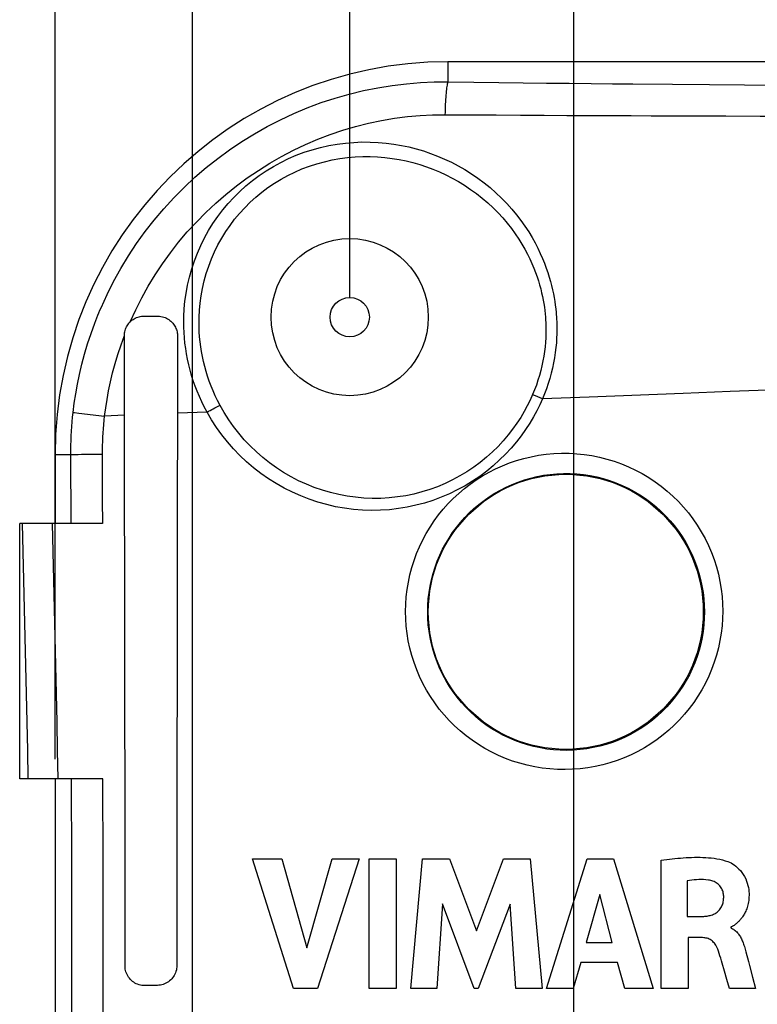
# Model space of a CAD drawing. Units: millimetres. Extents: x -126 to 81, y -34 to 73.
# Drawn here: x -54 to -36, y 7 to 32 of the extents above; entities that cross this region are included whole.
import ezdxf

# ---------------------------------------------------------------- set-up
doc = ezdxf.new("R2010")
doc.units = ezdxf.units.MM
doc.header["$LTSCALE"] = 23.1
doc.layers.get('0').update_dxf_attribs({"linetype": 'CONTINUOUS'})
for name, color, linetype in [('ASSI', 7, 'CONTINUOUS'), ('DRAFT', 7, 'CONTINUOUS'), ('RACCORDO', 7, 'CONTINUOUS'), ('SUPERFICI', 7, 'CONTINUOUS')]:
    doc.layers.add(name, color=color, linetype=linetype)
doc.styles.get("Standard").update_dxf_attribs({"font": 'txt', "width": 0.8})
doc.dimstyles.new('DIMSTYLE_1', dxfattribs={"dimtxt": 3, "dimasz": 3, "dimexe": 1.5, "dimexo": 0.5, "dimgap": 0.75, "dimtad": 1, "dimtxsty": 'STANDARD', "dimblk": '_FILLED', "dimblk1": '_FILLED', "dimblk2": '_FILLED', "dimcen": 0.09, "dimazin": 2, "dimtfac": 1, "dimtofl": 0, "dimtmove": 0, "dimatfit": 3, "dimldrblk": '_FILLED', "dimfxl": 1, "dimtolj": 1, "dimarcsym": 0})

# ---------------------------------------------------------------- blocks, each defined once
blk = doc.blocks.new('_FILLED')
at = {"color": 0, "linetype": 'BYBLOCK'}
blk.add_solid([(0, 0), (-1, 0.3167), (-1, -0.3167)], dxfattribs=at)
blk = doc.blocks.new('*D2')
at = {"color": 7, "linetype": 'CONTINUOUS'}
for p, q in [((-46.076, 24.966), (-46.076, 54.266)), ((48.924, 24.966), (48.924, 54.266)), ((-46.076, 52.766), (1.424, 52.766)), ((48.924, 52.766), (1.424, 52.766))]:
    blk.add_line(p, q, dxfattribs=at)
at = {"color": 7, "linetype": 'CONTINUOUS', "xscale": 3, "yscale": 3, "zscale": 3, "rotation": 180}
blk.add_blockref('_FILLED', (-46.076, 52.766), dxfattribs=at)
at = {"color": 7, "linetype": 'CONTINUOUS', "xscale": 3, "yscale": 3, "zscale": 3}
blk.add_blockref('_FILLED', (48.924, 52.766), dxfattribs=at)
blk = doc.blocks.new('*D5')
at = {"color": 7, "linetype": 'CONTINUOUS'}
for p, q in [((-53.576, 13.216), (-53.576, 70.266)), ((56.424, 13.216), (56.424, 70.266)), ((-53.576, 68.766), (1.424, 68.766)), ((56.424, 68.766), (1.424, 68.766))]:
    blk.add_line(p, q, dxfattribs=at)
at = {"color": 7, "linetype": 'CONTINUOUS', "xscale": 3, "yscale": 3, "zscale": 3, "rotation": 180}
blk.add_blockref('_FILLED', (-53.576, 68.766), dxfattribs=at)
at = {"color": 7, "linetype": 'CONTINUOUS', "xscale": 3, "yscale": 3, "zscale": 3}
blk.add_blockref('_FILLED', (56.424, 68.766), dxfattribs=at)
blk = doc.blocks.new('*D6')
at = {"color": 7, "linetype": 'CONTINUOUS'}
for p, q in [((-40.376, 1.466), (-40.376, 46.266)), ((43.224, 1.466), (43.224, 46.266)), ((-40.376, 44.766), (1.424, 44.766)), ((43.224, 44.766), (1.424, 44.766))]:
    blk.add_line(p, q, dxfattribs=at)
at = {"color": 7, "linetype": 'CONTINUOUS', "xscale": 3, "yscale": 3, "zscale": 3, "rotation": 180}
blk.add_blockref('_FILLED', (-40.376, 44.766), dxfattribs=at)
at = {"color": 7, "linetype": 'CONTINUOUS', "xscale": 3, "yscale": 3, "zscale": 3}
blk.add_blockref('_FILLED', (43.224, 44.766), dxfattribs=at)
blk = doc.blocks.new('*D7')
at = {"color": 7, "linetype": 'CONTINUOUS'}
for p, q in [((-50.076, -1.034), (-50.076, 62.266)), ((52.924, -1.034), (52.924, 62.266)), ((-50.076, 60.766), (1.424, 60.766)), ((52.924, 60.766), (1.424, 60.766))]:
    blk.add_line(p, q, dxfattribs=at)
at = {"color": 7, "linetype": 'CONTINUOUS', "xscale": 3, "yscale": 3, "zscale": 3, "rotation": 180}
blk.add_blockref('_FILLED', (-50.076, 60.766), dxfattribs=at)
at = {"color": 7, "linetype": 'CONTINUOUS', "xscale": 3, "yscale": 3, "zscale": 3}
blk.add_blockref('_FILLED', (52.924, 60.766), dxfattribs=at)

msp = doc.modelspace()

# ---------------------------------------------------------------- linework, layer by layer
at = {"color": 7, "linetype": 'CONTINUOUS'}
for p, q in [((-51.305, 24.493), (-50.951, 24.489)), ((-50.462, 22.705), (-50.466, 18.951)), ((-51.799, 15.817), (-51.806, 21.968)), ((-53.576, 20.966), (-53.576, 19.216)), ((-54.476, 12.716), (-54.476, 19.216)), ((-50.466, 18.951), (-50.47, 15.85)), ((-51.795, 11.114), (-51.799, 15.817)), ((-50.47, 15.85), (-50.473, 12.717)), ((-50.473, 12.717), (-50.476, 7.964)), ((-51.793, 7.947), (-51.795, 11.114)), ((-47.503, 7.383), (-48.549, 10.683)), ((-48.549, 10.683), (-47.801, 10.683)), ((-47.801, 10.683), (-47.172, 8.411)), ((-47.172, 8.411), (-46.524, 10.683)), ((-45.836, 10.683), (-46.896, 7.383)), ((-46.524, 10.683), (-45.836, 10.683)), ((-45.58, 7.383), (-45.58, 10.683)), ((-45.58, 10.683), (-44.891, 10.683)), ((-44.891, 10.683), (-44.891, 7.383)), ((-44.521, 7.383), (-44.223, 10.683)), ((-44.223, 10.683), (-43.534, 10.683)), ((-43.534, 10.683), (-42.853, 8.851)), ((-42.853, 8.851), (-42.164, 10.683)), ((-42.164, 10.683), (-41.483, 10.683)), ((-41.483, 10.683), (-41.174, 7.383)), ((-41.066, 7.383), (-40.031, 10.683)), ((-40.031, 10.683), (-39.365, 10.683)), ((-39.365, 10.683), (-38.352, 7.383)), ((-38.15, 7.383), (-38.15, 10.644)), ((-37.487, 10.121), (-37.487, 9.215)), ((-39.711, 9.776), (-40.054, 8.552)), ((-39.394, 8.552), (-39.711, 9.776)), ((-43.713, 9.538), (-43.862, 7.383)), ((-42.905, 7.383), (-43.713, 9.538)), ((-41.99, 9.529), (-42.808, 7.383)), ((-41.848, 7.383), (-41.99, 9.529)), ((-37.487, 9.215), (-37.093, 9.215)), ((-36.379, 8.943), (-36.379, 8.923)), ((-40.054, 8.552), (-39.394, 8.552)), ((-37.464, 8.674), (-37.464, 7.383)), ((-37.095, 8.674), (-37.464, 8.674)), ((-40.195, 8.042), (-40.385, 7.383)), ((-39.257, 8.042), (-40.195, 8.042)), ((-39.078, 7.383), (-39.257, 8.042)), ((-36.537, 7.82), (-36.597, 8.021)), ((-36.475, 7.608), (-36.537, 7.82)), ((-35.901, 7.969), (-35.823, 7.671)), ((-36.409, 7.383), (-36.475, 7.608)), ((-35.823, 7.671), (-35.747, 7.383)), ((-50.969, 7.459), (-51.288, 7.455)), ((-46.896, 7.383), (-47.503, 7.383)), ((-44.891, 7.383), (-45.58, 7.383)), ((-43.862, 7.383), (-44.521, 7.383)), ((-42.808, 7.383), (-42.905, 7.383)), ((-41.174, 7.383), (-41.848, 7.383)), ((-40.385, 7.383), (-41.066, 7.383)), ((-38.352, 7.383), (-39.078, 7.383)), ((-37.464, 7.383), (-38.15, 7.383)), ((-35.747, 7.383), (-36.409, 7.383))]:
    msp.add_line(p, q, dxfattribs=at)
at = {"color": 250, "linetype": 'CONTINUOUS'}
msp.add_line((-39.978, 22.431), (-41.172, 22.384), dxfattribs=at)
at = {"color": 7, "linetype": 'CONTINUOUS'}
for points in [[(-50.951, 24.489), (-50.916, 24.488), (-50.881, 24.483), (-50.845, 24.476), (-50.81, 24.467), (-50.776, 24.455), (-50.743, 24.44), (-50.711, 24.423), (-50.681, 24.404), (-50.652, 24.384), (-50.626, 24.361), (-50.602, 24.338), (-50.58, 24.313), (-50.559, 24.288), (-50.541, 24.262), (-50.525, 24.235), (-50.51, 24.207), (-50.498, 24.179), (-50.487, 24.151), (-50.478, 24.122), (-50.471, 24.094), (-50.466, 24.066), (-50.462, 24.038), (-50.46, 24.011), (-50.459, 23.984)], [(-50.459, 23.984), (-50.46, 23.779), (-50.462, 22.705)], [(-38.15, 10.644), (-38.08, 10.654), (-38.009, 10.664), (-37.939, 10.673), (-37.869, 10.681), (-37.799, 10.688), (-37.728, 10.695), (-37.658, 10.701), (-37.587, 10.707), (-37.517, 10.711), (-37.446, 10.715), (-37.375, 10.718), (-37.304, 10.719), (-37.232, 10.72), (-37.16, 10.719), (-37.088, 10.717), (-37.016, 10.714), (-36.944, 10.709), (-36.873, 10.702), (-36.801, 10.693), (-36.729, 10.682), (-36.658, 10.668), (-36.588, 10.651), (-36.519, 10.632), (-36.45, 10.609)], [(-36.45, 10.609), (-36.411, 10.593), (-36.371, 10.574), (-36.332, 10.551), (-36.291, 10.524), (-36.251, 10.494), (-36.211, 10.46), (-36.171, 10.421), (-36.131, 10.379), (-36.094, 10.333), (-36.059, 10.282), (-36.026, 10.227), (-35.998, 10.171), (-35.975, 10.115), (-35.956, 10.057), (-35.94, 10.002), (-35.929, 9.948), (-35.921, 9.896), (-35.916, 9.846), (-35.913, 9.798), (-35.912, 9.752), (-35.914, 9.707), (-35.916, 9.664), (-35.921, 9.623), (-35.926, 9.584), (-35.933, 9.546), (-35.942, 9.51), (-35.951, 9.475), (-35.961, 9.442), (-35.972, 9.411), (-35.983, 9.381), (-35.996, 9.352), (-36.008, 9.325), (-36.021, 9.299), (-36.035, 9.274), (-36.048, 9.251), (-36.062, 9.229), (-36.076, 9.208), (-36.091, 9.188), (-36.105, 9.169), (-36.119, 9.151), (-36.133, 9.134), (-36.147, 9.118), (-36.161, 9.103), (-36.175, 9.088), (-36.189, 9.074), (-36.203, 9.061), (-36.216, 9.049), (-36.23, 9.037), (-36.243, 9.026), (-36.256, 9.015), (-36.269, 9.005), (-36.282, 8.996), (-36.294, 8.987), (-36.307, 8.979), (-36.319, 8.971), (-36.331, 8.964), (-36.343, 8.958), (-36.355, 8.952), (-36.367, 8.947), (-36.379, 8.943)], [(-36.947, 10.14), (-37.008, 10.146), (-37.068, 10.15), (-37.129, 10.152), (-37.189, 10.152), (-37.249, 10.149), (-37.309, 10.145), (-37.369, 10.139), (-37.428, 10.131), (-37.487, 10.121)], [(-36.558, 9.727), (-36.56, 9.755), (-36.563, 9.782), (-36.568, 9.809), (-36.575, 9.836), (-36.583, 9.863), (-36.594, 9.889), (-36.607, 9.916), (-36.621, 9.942), (-36.638, 9.967), (-36.657, 9.991), (-36.677, 10.013), (-36.7, 10.034), (-36.724, 10.053), (-36.749, 10.071), (-36.775, 10.086), (-36.802, 10.1), (-36.831, 10.111), (-36.859, 10.121), (-36.888, 10.129), (-36.918, 10.136), (-36.947, 10.14)], [(-37.093, 9.215), (-37.065, 9.216), (-37.037, 9.218), (-37.01, 9.22), (-36.982, 9.224), (-36.954, 9.228), (-36.927, 9.234), (-36.9, 9.241), (-36.873, 9.248), (-36.846, 9.257), (-36.82, 9.268), (-36.794, 9.28), (-36.769, 9.293), (-36.745, 9.309), (-36.722, 9.325), (-36.701, 9.344), (-36.68, 9.363), (-36.661, 9.385), (-36.644, 9.407), (-36.628, 9.431), (-36.614, 9.456), (-36.602, 9.481), (-36.591, 9.507), (-36.582, 9.534), (-36.575, 9.561), (-36.569, 9.588), (-36.565, 9.616), (-36.561, 9.644), (-36.559, 9.671), (-36.558, 9.699), (-36.558, 9.727)], [(-36.379, 8.923), (-36.355, 8.912), (-36.331, 8.9)], [(-36.331, 8.9), (-36.309, 8.887), (-36.287, 8.872), (-36.266, 8.856), (-36.246, 8.838), (-36.227, 8.82), (-36.209, 8.801), (-36.192, 8.781), (-36.177, 8.761), (-36.162, 8.739), (-36.147, 8.717), (-36.134, 8.695), (-36.121, 8.671), (-36.108, 8.647), (-36.096, 8.622), (-36.085, 8.596), (-36.074, 8.569), (-36.063, 8.541), (-36.053, 8.512), (-36.042, 8.482), (-36.032, 8.451), (-36.023, 8.419), (-36.013, 8.385), (-36.003, 8.35), (-35.993, 8.314)], [(-36.711, 8.384), (-36.721, 8.411), (-36.733, 8.436), (-36.746, 8.462), (-36.761, 8.486), (-36.777, 8.51), (-36.794, 8.533), (-36.813, 8.554), (-36.833, 8.574), (-36.855, 8.593), (-36.878, 8.609), (-36.903, 8.625), (-36.928, 8.638), (-36.954, 8.649), (-36.982, 8.658), (-37.01, 8.665), (-37.038, 8.67), (-37.066, 8.673), (-37.095, 8.674)], [(-36.597, 8.021), (-36.616, 8.085), (-36.634, 8.148), (-36.653, 8.209), (-36.672, 8.269), (-36.691, 8.327), (-36.711, 8.384)], [(-35.993, 8.314), (-35.927, 8.07), (-35.901, 7.969)], [(-51.288, 7.455), (-51.326, 7.456), (-51.364, 7.46), (-51.401, 7.467), (-51.438, 7.476), (-51.475, 7.488), (-51.51, 7.503), (-51.543, 7.52), (-51.575, 7.54), (-51.605, 7.562), (-51.634, 7.585), (-51.66, 7.611), (-51.684, 7.639), (-51.706, 7.669), (-51.726, 7.7), (-51.744, 7.733), (-51.759, 7.767), (-51.772, 7.802), (-51.781, 7.838), (-51.788, 7.875), (-51.792, 7.911), (-51.793, 7.947)], [(-50.476, 7.964), (-50.477, 7.927), (-50.482, 7.89), (-50.488, 7.854), (-50.498, 7.817), (-50.51, 7.781), (-50.525, 7.747), (-50.542, 7.714), (-50.562, 7.682), (-50.584, 7.652), (-50.607, 7.624), (-50.633, 7.597), (-50.661, 7.573), (-50.69, 7.55), (-50.721, 7.53), (-50.754, 7.512), (-50.788, 7.496), (-50.823, 7.483), (-50.859, 7.473), (-50.896, 7.466), (-50.932, 7.461), (-50.969, 7.459)]]:
    msp.add_lwpolyline(points, dxfattribs=at)
at = {"color": 250, "linetype": 'CONTINUOUS'}
msp.add_lwpolyline([(-34.008, 22.662), (-35.202, 22.617), (-36.396, 22.571), (-37.59, 22.524), (-39.978, 22.431)], dxfattribs=at)
at = {"layer": 'ASSI', "color": 7, "linetype": 'CONTINUOUS'}
msp.add_circle((-46.076, 24.466), 0.5, dxfattribs=at)
at = {"layer": 'DRAFT', "color": 7, "linetype": 'CONTINUOUS'}
msp.add_line((46.424, 30.966), (-43.576, 30.966), dxfattribs=at)
msp.add_circle((-40.576, 16.966), 3.5, dxfattribs=at)
msp.add_arc((-43.576, 20.966), 10, 90, 180, dxfattribs=at)
at = {"layer": 'RACCORDO', "color": 250, "linetype": 'CONTINUOUS'}
for p, q in [((-43.576, 30.966), (-43.576, 30.454)), ((-37.864, 30.391), (-36.918, 30.384)), ((-36.918, 30.384), (-36.025, 30.378)), ((-36.025, 30.378), (-35.181, 30.372)), ((-41.172, 22.384), (-41.349, 22.461)), ((-53.116, 22.042), (-53.084, 22.038)), ((-53.084, 22.038), (-52.968, 22.024)), ((-52.968, 22.024), (-52.314, 21.948)), ((-51.806, 21.968), (-52.314, 21.948)), ((-49.708, 22.049), (-50.462, 22.02)), ((-53.576, 20.966), (-53.175, 20.966)), ((-53.17, 19.216), (-53.175, 20.966)), ((-53.062, 20.971), (-52.988, 20.973)), ((-52.988, 20.973), (-52.899, 20.975)), ((-52.899, 20.975), (-52.798, 20.977)), ((-52.798, 20.977), (-52.685, 20.979)), ((-52.685, 20.979), (-52.5, 20.981)), ((-52.5, 20.981), (-52.368, 20.982)), ((-52.368, 20.401), (-52.368, 20.982)), ((-52.366, 19.813), (-52.368, 20.401)), ((-52.364, 19.216), (-52.366, 19.813))]:
    msp.add_line(p, q, dxfattribs=at)
at = {"layer": 'RACCORDO', "color": 7, "linetype": 'CONTINUOUS'}
for p, q in [((-52.365, 19.216), (-54.476, 19.216)), ((-52.356, 12.716), (-54.476, 12.716)), ((-53.576, 12.716), (-53.576, 2.015))]:
    msp.add_line(p, q, dxfattribs=at)
at = {"layer": 'RACCORDO', "color": 250, "linetype": 'CONTINUOUS'}
for points in [[(-52.406, 24.706), (-52.252, 25.044), (-52.085, 25.376), (-51.904, 25.703), (-51.71, 26.023), (-51.503, 26.336), (-51.284, 26.641), (-51.053, 26.937), (-50.81, 27.224), (-50.557, 27.501), (-50.292, 27.768), (-50.016, 28.025), (-49.731, 28.271), (-49.437, 28.505), (-49.133, 28.727), (-48.822, 28.937), (-48.502, 29.134), (-48.175, 29.319), (-47.841, 29.491), (-47.501, 29.649), (-47.156, 29.793), (-46.806, 29.924), (-46.45, 30.04), (-46.091, 30.143), (-45.729, 30.231), (-45.364, 30.304), (-44.998, 30.363), (-44.635, 30.407), (-44.277, 30.436), (-43.924, 30.451), (-43.576, 30.454)], [(-43.576, 30.454), (-43.582, 30.439), (-43.587, 30.42), (-43.593, 30.397), (-43.598, 30.368), (-43.604, 30.336), (-43.609, 30.3), (-43.614, 30.259), (-43.619, 30.215), (-43.623, 30.167), (-43.628, 30.115), (-43.632, 30.061), (-43.636, 30.004), (-43.64, 29.944), (-43.643, 29.882), (-43.646, 29.818), (-43.649, 29.752), (-43.651, 29.685), (-43.653, 29.617)], [(-43.576, 30.454), (-42.919, 30.445), (-42.281, 30.436), (-41.664, 30.429), (-41.068, 30.422), (-40.492, 30.416), (-39.934, 30.41), (-39.392, 30.405), (-38.868, 30.4), (-37.864, 30.391)], [(-51.665, 24.348), (-51.523, 24.654), (-51.371, 24.955), (-51.207, 25.251), (-51.03, 25.542), (-50.841, 25.826), (-50.641, 26.103), (-50.431, 26.372), (-50.21, 26.634), (-49.979, 26.886), (-49.738, 27.13), (-49.487, 27.365), (-49.228, 27.59), (-48.96, 27.804), (-48.684, 28.009), (-48.401, 28.201), (-48.111, 28.383), (-47.814, 28.554), (-47.511, 28.712), (-47.203, 28.858), (-46.89, 28.993), (-46.572, 29.113), (-46.251, 29.222), (-45.926, 29.318), (-45.598, 29.4), (-45.268, 29.469), (-44.937, 29.526), (-44.608, 29.568), (-44.285, 29.596), (-43.966, 29.612), (-43.653, 29.617)], [(-43.653, 29.617), (-42.992, 29.614), (-42.35, 29.61), (-41.728, 29.606), (-41.128, 29.602), (-40.55, 29.6), (-39.443, 29.595)], [(-39.443, 29.595), (-38.916, 29.594), (-38.404, 29.592), (-37.907, 29.59), (-37.425, 29.588), (-36.957, 29.587), (-36.502, 29.585)], [(-36.502, 29.585), (-35.63, 29.583), (-35.213, 29.581)], [(-50.298, 24.48), (-50.288, 24.673), (-50.27, 24.87), (-50.242, 25.07), (-50.204, 25.277), (-50.156, 25.486), (-50.098, 25.693), (-50.031, 25.896), (-49.954, 26.096), (-49.868, 26.291), (-49.773, 26.482), (-49.669, 26.668), (-49.557, 26.849), (-49.437, 27.024), (-49.308, 27.194), (-49.172, 27.357), (-49.029, 27.513), (-48.877, 27.664), (-48.719, 27.806), (-48.553, 27.942), (-48.381, 28.07), (-48.203, 28.19), (-48.02, 28.302), (-47.831, 28.405), (-47.637, 28.499), (-47.438, 28.584), (-47.235, 28.661), (-47.028, 28.727), (-46.819, 28.784), (-46.608, 28.831), (-46.396, 28.869), (-46.185, 28.896), (-45.973, 28.914), (-45.764, 28.923), (-45.557, 28.922), (-45.353, 28.913), (-45.152, 28.895), (-44.955, 28.87), (-44.762, 28.837), (-44.572, 28.797), (-44.385, 28.749), (-44.201, 28.695), (-44.019, 28.634), (-43.839, 28.565), (-43.662, 28.49), (-43.488, 28.407), (-43.315, 28.317), (-43.146, 28.22), (-42.98, 28.116), (-42.817, 28.004), (-42.658, 27.885), (-42.504, 27.761), (-42.355, 27.631), (-42.212, 27.494), (-42.077, 27.355), (-41.95, 27.213), (-41.829, 27.068), (-41.718, 26.923), (-41.615, 26.778), (-41.521, 26.634), (-41.436, 26.493), (-41.358, 26.355), (-41.288, 26.219), (-41.225, 26.088), (-41.169, 25.96), (-41.119, 25.836), (-41.073, 25.715), (-41.033, 25.598), (-40.997, 25.485), (-40.966, 25.375), (-40.937, 25.267), (-40.913, 25.163), (-40.891, 25.062), (-40.873, 24.963), (-40.857, 24.866), (-40.843, 24.771), (-40.831, 24.678), (-40.822, 24.586)], [(-49.91, 24.466), (-49.901, 24.643), (-49.884, 24.823), (-49.859, 25.008), (-49.824, 25.197), (-49.78, 25.39), (-49.727, 25.58), (-49.665, 25.766), (-49.595, 25.949), (-49.517, 26.129), (-49.43, 26.304), (-49.335, 26.475), (-49.233, 26.641), (-49.123, 26.802), (-49.006, 26.957), (-48.881, 27.107), (-48.75, 27.251), (-48.611, 27.389), (-48.466, 27.52), (-48.314, 27.645), (-48.157, 27.763), (-47.993, 27.873), (-47.825, 27.976), (-47.652, 28.071), (-47.474, 28.157), (-47.291, 28.236), (-47.104, 28.307), (-46.914, 28.368), (-46.721, 28.421), (-46.526, 28.465), (-46.331, 28.5), (-46.135, 28.526), (-45.94, 28.543), (-45.746, 28.552), (-45.554, 28.552), (-45.365, 28.545), (-45.179, 28.529), (-44.996, 28.507), (-44.817, 28.477), (-44.64, 28.441), (-44.466, 28.398), (-44.294, 28.349), (-44.124, 28.293), (-43.957, 28.231), (-43.791, 28.162), (-43.628, 28.087), (-43.467, 28.005), (-43.308, 27.916), (-43.152, 27.82), (-42.999, 27.718), (-42.849, 27.609), (-42.704, 27.495), (-42.563, 27.375), (-42.429, 27.25), (-42.301, 27.121), (-42.18, 26.99), (-42.066, 26.856), (-41.96, 26.721), (-41.863, 26.587), (-41.773, 26.454), (-41.692, 26.323), (-41.618, 26.195), (-41.551, 26.07), (-41.491, 25.947), (-41.437, 25.829), (-41.389, 25.714), (-41.345, 25.601), (-41.307, 25.493), (-41.272, 25.387), (-41.242, 25.284), (-41.215, 25.184), (-41.191, 25.088), (-41.17, 24.993), (-41.152, 24.901), (-41.136, 24.811), (-41.122, 24.722), (-41.111, 24.635), (-41.102, 24.55), (-41.094, 24.466)], [(-52.564, 24.316), (-52.539, 24.382), (-52.513, 24.447), (-52.487, 24.512), (-52.461, 24.577), (-52.434, 24.641), (-52.406, 24.706)], [(-40.822, 24.586), (-40.809, 24.422), (-40.805, 24.34), (-40.804, 24.25), (-40.803, 24.151), (-40.804, 24.043), (-40.809, 23.931), (-40.817, 23.813), (-40.828, 23.689), (-40.844, 23.563), (-40.863, 23.434), (-40.887, 23.302), (-40.915, 23.17), (-40.947, 23.038), (-40.983, 22.906), (-41.024, 22.774), (-41.069, 22.643), (-41.118, 22.513), (-41.172, 22.384)], [(-53.116, 22.042), (-53.087, 22.275), (-53.05, 22.514), (-53.006, 22.759), (-52.954, 23.01), (-52.894, 23.266), (-52.825, 23.526), (-52.747, 23.787), (-52.66, 24.051), (-52.564, 24.316)], [(-49.708, 22.049), (-49.777, 22.181), (-49.842, 22.313), (-49.903, 22.446), (-49.959, 22.579), (-50.01, 22.713), (-50.058, 22.848), (-50.1, 22.984), (-50.139, 23.12), (-50.173, 23.256), (-50.203, 23.392), (-50.229, 23.528), (-50.251, 23.665), (-50.269, 23.801), (-50.283, 23.937), (-50.292, 24.073), (-50.298, 24.209), (-50.3, 24.345), (-50.298, 24.48)], [(-49.374, 22.219), (-49.438, 22.341), (-49.497, 22.464), (-49.552, 22.587), (-49.603, 22.711), (-49.65, 22.835), (-49.693, 22.96), (-49.732, 23.086), (-49.767, 23.211), (-49.798, 23.337), (-49.825, 23.463), (-49.848, 23.588), (-49.868, 23.714), (-49.884, 23.84), (-49.896, 23.965), (-49.905, 24.09), (-49.91, 24.216), (-49.912, 24.341), (-49.91, 24.466)], [(-41.094, 24.466), (-41.089, 24.397), (-41.085, 24.321), (-41.082, 24.236), (-41.081, 24.144), (-41.082, 24.043), (-41.086, 23.938), (-41.093, 23.828), (-41.103, 23.713), (-41.117, 23.595), (-41.135, 23.474), (-41.157, 23.351), (-41.183, 23.228), (-41.213, 23.104), (-41.246, 22.981), (-41.284, 22.858), (-41.326, 22.735), (-41.373, 22.614), (-41.423, 22.493)], [(-52.314, 21.948), (-52.287, 22.157), (-52.254, 22.372), (-52.213, 22.593), (-52.166, 22.819), (-52.11, 23.049), (-52.047, 23.283), (-51.976, 23.519), (-51.897, 23.757), (-51.809, 23.996)], [(-41.172, 22.384), (-41.239, 22.234), (-41.315, 22.081), (-41.4, 21.927), (-41.495, 21.769), (-41.598, 21.609), (-41.711, 21.449), (-41.834, 21.291), (-41.966, 21.133), (-42.108, 20.98), (-42.26, 20.83), (-42.421, 20.685), (-42.589, 20.546), (-42.766, 20.414), (-42.951, 20.29), (-43.141, 20.174), (-43.338, 20.067), (-43.54, 19.969), (-43.747, 19.881), (-43.957, 19.803), (-44.173, 19.734), (-44.391, 19.677), (-44.612, 19.629), (-44.836, 19.592), (-45.062, 19.566), (-45.29, 19.551), (-45.52, 19.547), (-45.749, 19.554), (-45.979, 19.572), (-46.208, 19.602), (-46.436, 19.642), (-46.662, 19.694), (-46.886, 19.756), (-47.106, 19.83), (-47.323, 19.914), (-47.536, 20.008), (-47.745, 20.113), (-47.948, 20.228), (-48.147, 20.353), (-48.338, 20.488), (-48.524, 20.632), (-48.703, 20.785), (-48.873, 20.946), (-49.035, 21.114), (-49.189, 21.29), (-49.333, 21.472), (-49.467, 21.659), (-49.592, 21.851), (-49.707, 22.049)], [(-41.423, 22.493), (-41.486, 22.353), (-41.558, 22.209), (-41.637, 22.063), (-41.725, 21.915), (-41.823, 21.765), (-41.929, 21.615), (-42.044, 21.467), (-42.169, 21.319), (-42.302, 21.175), (-42.444, 21.035), (-42.595, 20.899), (-42.754, 20.77), (-42.92, 20.647), (-43.093, 20.531), (-43.273, 20.423), (-43.457, 20.323), (-43.647, 20.233), (-43.841, 20.151), (-44.039, 20.079), (-44.24, 20.017), (-44.445, 19.964), (-44.652, 19.922), (-44.862, 19.889), (-45.074, 19.866), (-45.287, 19.854), (-45.501, 19.852), (-45.715, 19.861), (-45.929, 19.88), (-46.143, 19.909), (-46.355, 19.949), (-46.566, 20), (-46.773, 20.061), (-46.978, 20.131), (-47.18, 20.212), (-47.377, 20.302), (-47.57, 20.402), (-47.758, 20.511), (-47.941, 20.63), (-48.118, 20.757), (-48.289, 20.893), (-48.453, 21.037), (-48.61, 21.188), (-48.759, 21.346), (-48.9, 21.511), (-49.032, 21.681), (-49.155, 21.856), (-49.269, 22.036), (-49.374, 22.219)], [(-41.349, 22.461), (-41.4, 22.483), (-41.423, 22.493)], [(-49.708, 22.049), (-49.668, 22.071), (-49.628, 22.093), (-49.588, 22.114), (-49.549, 22.135), (-49.511, 22.155), (-49.474, 22.173), (-49.438, 22.19), (-49.405, 22.205), (-49.374, 22.219)], [(-53.175, 20.966), (-53.175, 21.086), (-53.173, 21.205), (-53.169, 21.325), (-53.164, 21.445), (-53.158, 21.564), (-53.15, 21.684), (-53.14, 21.803), (-53.129, 21.923), (-53.116, 22.042)], [(-52.368, 20.982), (-52.368, 21.089), (-52.366, 21.197), (-52.363, 21.305), (-52.358, 21.412), (-52.352, 21.519), (-52.344, 21.627), (-52.336, 21.734), (-52.325, 21.841), (-52.314, 21.948)], [(-53.175, 20.966), (-53.161, 20.967), (-53.143, 20.968), (-53.12, 20.969), (-53.093, 20.97), (-53.062, 20.971)], [(-44.654, 16.977), (-44.65, 17.164), (-44.637, 17.351), (-44.614, 17.537), (-44.584, 17.723), (-44.544, 17.908), (-44.495, 18.091), (-44.438, 18.272), (-44.373, 18.45), (-44.299, 18.624), (-44.217, 18.795), (-44.127, 18.962), (-44.03, 19.124), (-43.925, 19.281), (-43.813, 19.433), (-43.695, 19.579), (-43.57, 19.719), (-43.439, 19.853), (-43.302, 19.981), (-43.158, 20.102), (-43.009, 20.217), (-42.855, 20.325), (-42.696, 20.426), (-42.531, 20.519), (-42.362, 20.605), (-42.188, 20.683), (-42.011, 20.754), (-41.83, 20.815), (-41.645, 20.869), (-41.458, 20.913), (-41.268, 20.949), (-41.077, 20.976), (-40.883, 20.994), (-40.689, 21.002), (-40.494, 21.001), (-40.299, 20.99), (-40.105, 20.971), (-39.912, 20.941), (-39.72, 20.903), (-39.531, 20.855), (-39.344, 20.799), (-39.16, 20.733), (-38.98, 20.658), (-38.803, 20.575), (-38.631, 20.484), (-38.464, 20.384), (-38.302, 20.277), (-38.145, 20.162), (-37.995, 20.04), (-37.85, 19.911), (-37.712, 19.775), (-37.581, 19.633), (-37.456, 19.484), (-37.339, 19.329), (-37.229, 19.168), (-37.127, 19.002), (-37.033, 18.831), (-36.947, 18.656), (-36.87, 18.478), (-36.802, 18.295), (-36.743, 18.111), (-36.694, 17.924), (-36.653, 17.736), (-36.621, 17.547), (-36.599, 17.359), (-36.586, 17.17), (-36.581, 16.982)], [(-44.091, 16.966), (-44.087, 17.129), (-44.076, 17.293), (-44.057, 17.456), (-44.03, 17.619), (-43.995, 17.78), (-43.953, 17.941), (-43.904, 18.099), (-43.847, 18.254), (-43.782, 18.407), (-43.711, 18.557), (-43.633, 18.703), (-43.548, 18.844), (-43.456, 18.982), (-43.359, 19.114), (-43.256, 19.242), (-43.147, 19.364), (-43.033, 19.482), (-42.913, 19.593), (-42.788, 19.7), (-42.658, 19.8), (-42.524, 19.895), (-42.385, 19.983), (-42.241, 20.064), (-42.094, 20.14), (-41.943, 20.208), (-41.788, 20.269), (-41.63, 20.323), (-41.469, 20.37), (-41.306, 20.409), (-41.14, 20.44), (-40.973, 20.463), (-40.804, 20.479), (-40.635, 20.486), (-40.465, 20.485), (-40.295, 20.476), (-40.125, 20.458), (-39.957, 20.433), (-39.789, 20.399), (-39.624, 20.357), (-39.461, 20.307), (-39.3, 20.25), (-39.143, 20.184), (-38.989, 20.112), (-38.839, 20.032), (-38.693, 19.944), (-38.551, 19.851), (-38.415, 19.75), (-38.283, 19.643), (-38.157, 19.53), (-38.036, 19.411), (-37.922, 19.286), (-37.813, 19.156), (-37.71, 19.02), (-37.614, 18.88), (-37.525, 18.734), (-37.443, 18.585), (-37.368, 18.432), (-37.301, 18.275), (-37.241, 18.115), (-37.19, 17.954), (-37.146, 17.79), (-37.11, 17.626), (-37.083, 17.46), (-37.063, 17.295), (-37.052, 17.13), (-37.048, 16.966)], [(-54.258, 12.716), (-54.272, 13.436), (-54.287, 14.157), (-54.303, 14.878), (-54.319, 15.6), (-54.336, 16.322), (-54.353, 17.045), (-54.372, 17.768), (-54.39, 18.492), (-54.409, 19.216)], [(-53.499, 12.716), (-53.512, 13.436), (-53.526, 14.157), (-53.541, 14.878), (-53.556, 15.6), (-53.572, 16.322), (-53.588, 17.045), (-53.605, 17.768), (-53.622, 18.492), (-53.64, 19.216)], [(-36.581, 16.982), (-36.586, 16.794), (-36.599, 16.608), (-36.621, 16.421), (-36.652, 16.235), (-36.691, 16.049), (-36.74, 15.864), (-36.797, 15.682), (-36.864, 15.502), (-36.938, 15.326), (-37.022, 15.153), (-37.113, 14.984), (-37.212, 14.82), (-37.319, 14.661), (-37.433, 14.508), (-37.553, 14.36), (-37.681, 14.219), (-37.815, 14.083), (-37.955, 13.954), (-38.101, 13.832), (-38.254, 13.717), (-38.411, 13.609), (-38.574, 13.508), (-38.742, 13.415), (-38.913, 13.33), (-39.09, 13.253), (-39.27, 13.184), (-39.453, 13.124), (-39.638, 13.073), (-39.827, 13.03), (-40.017, 12.997), (-40.209, 12.973), (-40.402, 12.958), (-40.596, 12.952), (-40.789, 12.955), (-40.983, 12.968), (-41.176, 12.99), (-41.367, 13.021), (-41.557, 13.061), (-41.744, 13.111), (-41.929, 13.169), (-42.111, 13.236), (-42.289, 13.311), (-42.463, 13.395), (-42.634, 13.488), (-42.799, 13.588), (-42.96, 13.696), (-43.115, 13.812), (-43.264, 13.935), (-43.407, 14.065), (-43.544, 14.201), (-43.674, 14.344), (-43.796, 14.493), (-43.912, 14.648), (-44.02, 14.808), (-44.12, 14.973), (-44.213, 15.143), (-44.297, 15.317), (-44.372, 15.494), (-44.439, 15.675), (-44.496, 15.858), (-44.545, 16.043), (-44.585, 16.229), (-44.616, 16.416), (-44.637, 16.603), (-44.65, 16.79), (-44.654, 16.977)], [(-37.048, 16.966), (-37.051, 16.802), (-37.063, 16.639), (-37.082, 16.475), (-37.108, 16.312), (-37.143, 16.149), (-37.185, 15.988), (-37.235, 15.829), (-37.293, 15.671), (-37.358, 15.517), (-37.431, 15.366), (-37.51, 15.218), (-37.597, 15.074), (-37.69, 14.936), (-37.789, 14.801), (-37.895, 14.672), (-38.006, 14.548), (-38.123, 14.43), (-38.245, 14.317), (-38.373, 14.21), (-38.505, 14.109), (-38.643, 14.015), (-38.785, 13.927), (-38.931, 13.845), (-39.081, 13.771), (-39.235, 13.704), (-39.392, 13.644), (-39.552, 13.591), (-39.714, 13.547), (-39.878, 13.51), (-40.044, 13.48), (-40.212, 13.459), (-40.38, 13.446), (-40.549, 13.441), (-40.718, 13.444), (-40.887, 13.455), (-41.055, 13.475), (-41.222, 13.502), (-41.388, 13.538), (-41.551, 13.581), (-41.713, 13.632), (-41.871, 13.691), (-42.027, 13.757), (-42.179, 13.831), (-42.327, 13.911), (-42.472, 13.999), (-42.612, 14.094), (-42.747, 14.196), (-42.878, 14.303), (-43.002, 14.417), (-43.122, 14.536), (-43.235, 14.661), (-43.342, 14.792), (-43.443, 14.927), (-43.537, 15.067), (-43.625, 15.212), (-43.705, 15.361), (-43.779, 15.513), (-43.844, 15.668), (-43.903, 15.826), (-43.953, 15.987), (-43.996, 16.149), (-44.03, 16.312), (-44.057, 16.475), (-44.076, 16.639), (-44.088, 16.803), (-44.091, 16.966)], [(-53.141, -1.534), (-53.142, 1.041), (-53.143, 3.536), (-53.145, 5.951), (-53.148, 8.286), (-53.151, 10.541), (-53.155, 12.716)], [(-52.349, 1.041), (-52.35, 5.951), (-52.351, 8.286), (-52.353, 10.541), (-52.357, 12.716)]]:
    msp.add_lwpolyline(points, dxfattribs=at)
at = {"layer": 'RACCORDO', "color": 7, "linetype": 'CONTINUOUS'}
for points in [[(-51.809, 24), (-51.808, 24.031), (-51.805, 24.063), (-51.8, 24.094), (-51.793, 24.126), (-51.784, 24.157), (-51.772, 24.188), (-51.759, 24.217), (-51.744, 24.246), (-51.727, 24.273), (-51.708, 24.299), (-51.687, 24.325), (-51.665, 24.348)], [(-51.665, 24.348), (-51.642, 24.37), (-51.618, 24.39), (-51.591, 24.409), (-51.563, 24.426), (-51.534, 24.442), (-51.504, 24.456), (-51.472, 24.467), (-51.439, 24.477), (-51.406, 24.484), (-51.373, 24.49), (-51.339, 24.493), (-51.305, 24.493)], [(-51.806, 21.968), (-51.806, 22.206), (-51.807, 22.441), (-51.809, 24)]]:
    msp.add_lwpolyline(points, dxfattribs=at)
at = {"layer": 'SUPERFICI', "color": 7, "linetype": 'CONTINUOUS'}
msp.add_circle((-46.076, 24.466), 2, dxfattribs=at)

# ---------------------------------------------------------------- dimensions: what is measured, and where the dimension line sits
at = {"color": 7, "linetype": 'CONTINUOUS'}
for base, p1, p2, picture, middle in [((-53.576, 68.766), (56.424, 12.716), (-53.576, 12.716), '*D5', (-1.469, 68.766)), ((-46.076, 52.766), (48.924, 24.466), (-46.076, 24.466), '*D2', (-0.826, 52.766))]:
    dim = msp.add_linear_dim(base=base, p1=p1, p2=p2, angle=180, dimstyle='DIMSTYLE_1', dxfattribs=at)
    dim.commit()
    dim.dimension.update_dxf_attribs({"geometry": picture, "text_midpoint": middle, "dimtype": 160})
for base, p1, p2, picture, middle in [((52.924, 60.766), (-50.076, -1.534), (52.924, -1.534), '*D7', (-1.683, 60.766)), ((43.224, 44.766), (-40.376, 0.966), (43.224, 0.966), '*D6', (-2.862, 44.766))]:
    dim = msp.add_linear_dim(base=base, p1=p1, p2=p2, dimstyle='DIMSTYLE_1', dxfattribs=at)
    dim.commit()
    dim.dimension.update_dxf_attribs({"geometry": picture, "text_midpoint": middle, "dimtype": 160})

doc.saveas('drawing.dxf')
